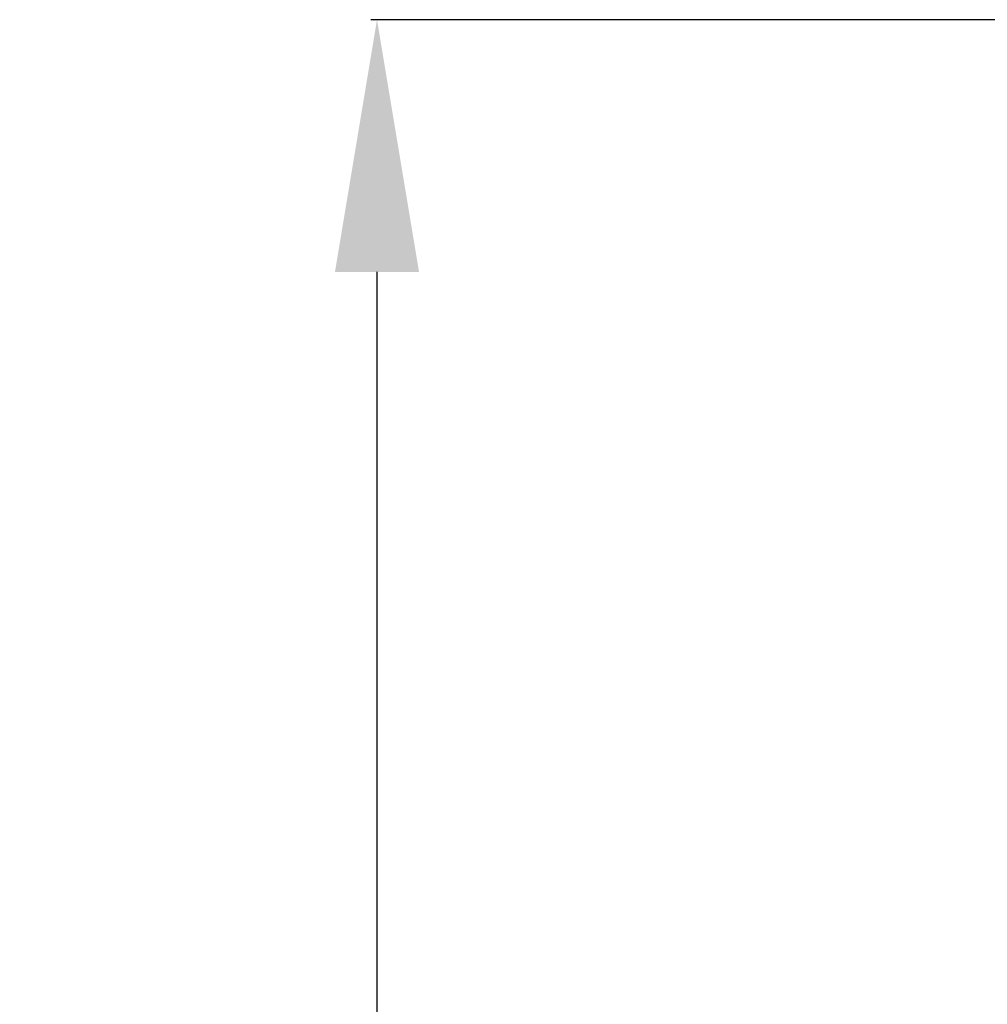
# Model space of a CAD drawing. Units: millimetres. Extents: x 5715 to 9915, y 5394 to 9692.
# Drawn here: x 7675 to 7751, y 7846 to 7924 of the extents above; entities that cross this region are included whole.
import ezdxf

# ---------------------------------------------------------------- set-up
doc = ezdxf.new("R2010")
doc.units = ezdxf.units.MM
doc.layers.get('0').update_dxf_attribs({"lineweight": 13})
doc.styles.add('Arial', font='arial.ttf')
doc.dimstyles.new('Dimension Style 01', dxfattribs={"dimtxt": 10, "dimasz": 7, "dimexe": 0.5, "dimexo": 0.5, "dimgap": 0.25, "dimtad": 1, "dimtoh": 1, "dimdec": 0, "dimzin": 1, "dimdsep": 46, "dimtxsty": 'Arial', "dimcen": 0.5, "dimazin": 0, "dimtfac": 1, "dimtdec": 4, "dimtix": 1, "dimtmove": 1, "dimatfit": 3, "dimfxl": 1, "dimtolj": 1, "dimtzin": 1, "dimarcsym": 0})

# ---------------------------------------------------------------- blocks, each defined once
blk = doc.blocks.new('*D2')
at = {"color": 0, "lineweight": -2, "transparency": 16777216}
for p, q in [((7792.714, 7924.299), (7702.397, 7924.299)), ((7702.897, 7904.299), (7702.897, 7714.299)), ((7792.714, 7694.299), (7702.397, 7694.299))]:
    blk.add_line(p, q, dxfattribs=at)
at = {"color": 0, "transparency": 16777216}
for points in [[(7699.564, 7904.299), (7706.231, 7904.299), (7702.897, 7924.299)], [(7699.564, 7714.299), (7706.231, 7714.299), (7702.897, 7694.299)]]:
    blk.add_solid(points, dxfattribs=at)
at = {"layer": 'Defpoints', "color": 0, "transparency": 16777216}
for p in [(7793.214, 7924.299), (7702.897, 7694.299), (7793.214, 7694.299)]:
    blk.add_point(p, dxfattribs=at)
at = {"color": 0, "transparency": 16777216, "insert": (7687.679, 7809.299), "char_height": 20, "attachment_point": 5, "rotation": 90, "style": 'Arial'}
blk.add_mtext('\\A1;230', dxfattribs=at)

msp = doc.modelspace()

# ---------------------------------------------------------------- dimensions: what is measured, and where the dimension line sits
dim = msp.add_linear_dim(base=(7702.897, 7694.299), p1=(7793.214, 7924.299), p2=(7793.214, 7694.299), angle=90, dimstyle='Dimension Style 01', override={"dimtxt": 20, "dimasz": 20, "dimgap": 5})
dim.commit()
dim.dimension.update_dxf_attribs({"geometry": '*D2', "text_midpoint": (7687.679, 7809.299)})

doc.saveas('drawing.dxf')
